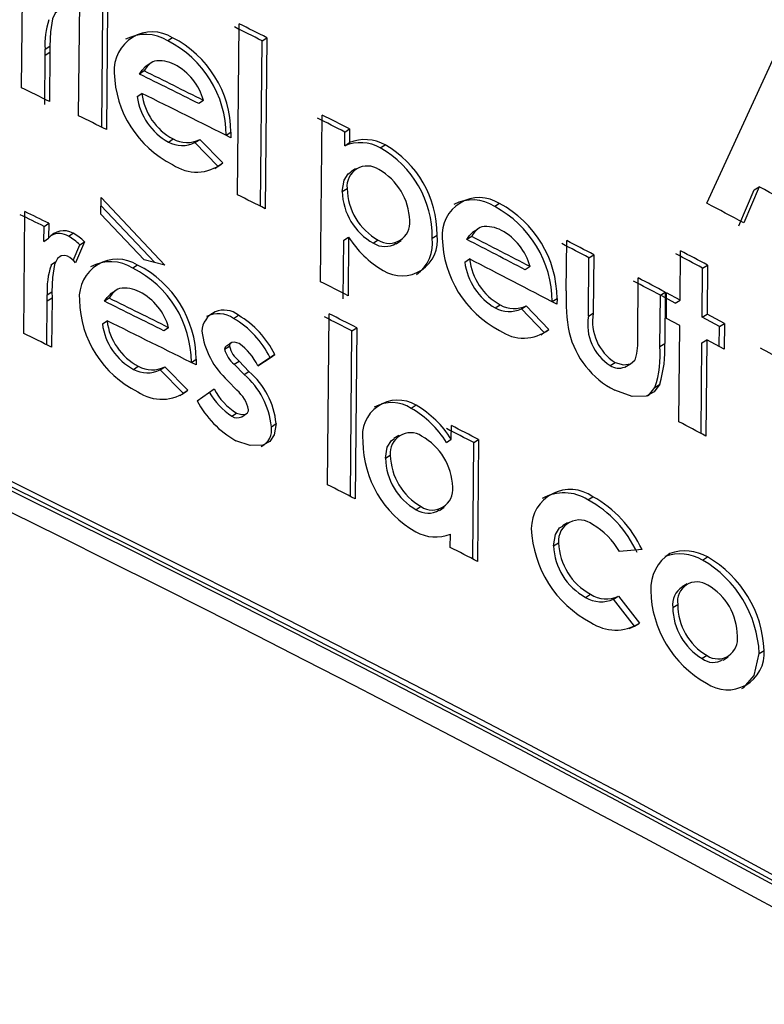
# Model space of a CAD drawing. Units: inches. Extents: x 0.4 to 10.9, y 0 to 8.4.
# Drawn here: x 8.5 to 8.5, y 6.3 to 6.3 of the extents above; entities that cross this region are included whole.
import ezdxf

# ---------------------------------------------------------------- set-up
doc = ezdxf.new("R2010")
doc.units = ezdxf.units.IN
doc.header["$MEASUREMENT"] = 0

msp = doc.modelspace()

# ---------------------------------------------------------------- linework, layer by layer
at = {"color": 7, "linetype": 'Continuous', "lineweight": 25}
for p, q in [((8.490215413805547, 6.258215814100225), (8.490222000929363, 6.258915728592276)), ((8.490543184243126, 6.258054874778488), (8.490549314251686, 6.258706218513105)), ((8.490675974798886, 6.257989376429811), (8.490682268838166, 6.258658149239973)), ((8.490709333110887, 6.258676065354945), (8.49070274598707, 6.257976150863037)), ((8.491456596821427, 6.257600844237479), (8.491465841907484, 6.258583180366664)), ((8.494151361069285, 6.257552317606978), (8.494609672366524, 6.258546262460233)), ((8.491082367489316, 6.258503385333308), (8.491055186570108, 6.25848552707219)), ((8.491587867197815, 6.25753491637634), (8.491596816931686, 6.258485869874829)), ((8.491596816931686, 6.258485869874829), (8.491624166526728, 6.258503643718041)), ((8.491624166526728, 6.258503643718041), (8.49161492144067, 6.257521307588847)), ((8.490350905330825, 6.258437210559971), (8.490377867132661, 6.258455177150491)), ((8.49035111911091, 6.258402796267135), (8.490350905330825, 6.258437210559971)), ((8.49035111911091, 6.258402796267135), (8.490378080996399, 6.258420762814216)), ((8.490378080996399, 6.258420762814216), (8.490375414005753, 6.25813738186444)), ((8.490377867132661, 6.258455177150491), (8.490378080996399, 6.258420762814216)), ((8.490348452120264, 6.258119415317355), (8.49035111911091, 6.258402796267135)), ((8.49095280151145, 6.258353655314735), (8.490925505101613, 6.258335676448619)), ((8.490919700528144, 6.258312828010488), (8.490892569694816, 6.258294944855685)), ((8.490879932380153, 6.258165513255956), (8.490907059657122, 6.258183398175347)), ((8.491260279927644, 6.258143250620031), (8.491233042563383, 6.25812542050789)), ((8.49193300118425, 6.257101666097698), (8.491942015143156, 6.258059443823666)), ((8.491390625001612, 6.257943440597682), (8.491417911891396, 6.257961245931676)), ((8.491417911891396, 6.257961245931676), (8.491417076154509, 6.257929087064454)), ((8.49207144082966, 6.257882927457903), (8.492072182964499, 6.257961782955774)), ((8.492072182964499, 6.257961782955774), (8.492099682129, 6.257979481184067)), ((8.492099682129, 6.257979481184067), (8.492098939994163, 6.257900625686194)), ((8.49105879934154, 6.257903901895753), (8.491085983090617, 6.257921758748015)), ((8.491211358290125, 6.25790088623173), (8.491238589559412, 6.257918719388261)), ((8.491343464153715, 6.257766009089315), (8.491211358290125, 6.25790088623173)), ((8.491238589559412, 6.257918719388261), (8.49137073695945, 6.257783821475438)), ((8.491390596762429, 6.257942353857), (8.491390625001612, 6.257943440597682)), ((8.49207144082966, 6.257882927457903), (8.492098939994163, 6.257900625686194)), ((8.49227585797661, 6.257870452733204), (8.492303420833053, 6.257888118543028)), ((8.491326375852196, 6.257751477909999), (8.491343464153715, 6.257766009089315)), ((8.491343464153715, 6.257766009089315), (8.49137073695945, 6.257783821475438)), ((8.492133664577935, 6.257750304044101), (8.492105829243506, 6.257732408760338)), ((8.492057656274916, 6.257619458817888), (8.49208515191902, 6.257637158834189)), ((8.494335122506747, 6.257422569315948), (8.494423381354743, 6.257629485249492)), ((8.494451613578956, 6.25764680224615), (8.49436332785939, 6.257439900606968)), ((8.494423381354743, 6.257629485249492), (8.494451613578956, 6.25764680224615)), ((8.490670945624414, 6.257489710423186), (8.490671843813928, 6.257585147502299)), ((8.490671843813928, 6.257585147502299), (8.491037961839837, 6.257196712103923)), ((8.4902278120142, 6.256804819129195), (8.490234399138016, 6.257504733621242)), ((8.490671409301662, 6.257538978424338), (8.490980205687011, 6.257211303788304)), ((8.492960756697109, 6.257550654437512), (8.492932988230448, 6.257533094184182)), ((8.490918980899654, 6.257226771798718), (8.490670945624414, 6.257489710423186)), ((8.490343752548426, 6.257333382805681), (8.49034456329914, 6.25741952907951)), ((8.49034456329914, 6.25741952907951), (8.490371526024937, 6.257437495214012)), ((8.490371526024937, 6.257437495214012), (8.490370715274226, 6.257351348940181)), ((8.492833854208929, 6.25740275083302), (8.492805965663154, 6.257385071170998)), ((8.490343752548426, 6.257333382805681), (8.490370715274226, 6.257351348940181)), ((8.490484991443907, 6.257362819489819), (8.490511998072266, 6.257380764038339)), ((8.492063169005593, 6.257004005229811), (8.492066339781202, 6.25734091582412)), ((8.492066339781202, 6.25734091582412), (8.492093838945703, 6.257358614052411)), ((8.492093838945703, 6.257358614052411), (8.492090668170095, 6.257021703458101)), ((8.49226404675711, 6.257340639764051), (8.492236494553827, 6.25732296852273)), ((8.492367433110632, 6.257320250237249), (8.492395371787586, 6.257338128409573)), ((8.492574027457119, 6.257352591621146), (8.492601684678784, 6.257370209157618)), ((8.492800699007034, 6.257361781680079), (8.492772979810091, 6.257344196006143)), ((8.493343741178878, 6.257049088320557), (8.493346462339948, 6.257338225146087)), ((8.490512173067906, 6.257223771860347), (8.490549848002534, 6.257313518552097)), ((8.490576874974781, 6.25733145307768), (8.490525970819364, 6.257210237170034)), ((8.490549848002534, 6.257313518552097), (8.490576874974781, 6.25733145307768)), ((8.493997810834006, 6.256996789596563), (8.494000468796248, 6.257279211233701)), ((8.491037961839837, 6.257196712103923), (8.490918980899654, 6.257226771798718)), ((8.492760527394866, 6.257214883985527), (8.492788243093303, 6.257232471461466)), ((8.493471063823339, 6.256903589768122), (8.493474225570544, 6.257239541049803)), ((8.493474225570544, 6.257239541049803), (8.493502163421718, 6.25725701329502)), ((8.493502163421718, 6.25725701329502), (8.493499001674515, 6.256921062013337)), ((8.490410120188951, 6.257214882210429), (8.490382821578493, 6.257196706945653)), ((8.490882121798604, 6.257197863005748), (8.490854999398044, 6.257179975667434)), ((8.49313571863611, 6.257188621393685), (8.493107894647293, 6.257171089883117)), ((8.49412443971041, 6.256897633256474), (8.494127097672651, 6.257180054893618)), ((8.494127097672651, 6.257180054893618), (8.49415523897005, 6.257197420158925)), ((8.49415523897005, 6.257197420158925), (8.494152581007809, 6.256914998521783)), ((8.493754261301076, 6.256781586159737), (8.493757477218708, 6.257123293317171)), ((8.490363261581178, 6.257026196839976), (8.490390231367298, 6.257044159509459)), ((8.49036347524706, 6.256991782471058), (8.490363261581178, 6.257026196839976)), ((8.49036347524706, 6.256991782471058), (8.490390445116816, 6.257009745097089)), ((8.490390445116816, 6.257009745097089), (8.49038777812617, 6.256726364147323)), ((8.490390231367298, 6.257044159509459), (8.490390445116816, 6.257009745097089)), ((8.490719200317603, 6.257007137871684), (8.490692128082538, 6.256989225692176)), ((8.490752292743478, 6.25704794910964), (8.49072505530897, 6.257029941051703)), ((8.493262876030403, 6.256987442192814), (8.493290748732262, 6.257004948404274)), ((8.493290748732262, 6.257004948404274), (8.493289921713377, 6.25697279511806)), ((8.493881757975783, 6.256730185800906), (8.493884526084559, 6.257024311052088)), ((8.493884526084559, 6.257024311052088), (8.493912592315118, 6.257041715953753)), ((8.49396971794767, 6.256979398747561), (8.493892273579792, 6.257020229838444)), ((8.493912592315118, 6.257041715953753), (8.493909824206343, 6.256747590702569)), ((8.493918955471564, 6.256890283043753), (8.493920342234473, 6.257037633463133)), ((8.493997810834006, 6.256996789596563), (8.493920342234473, 6.257037633463133)), ((8.49396971794767, 6.256979398747561), (8.493997810834006, 6.256996789596563)), ((8.490361100607323, 6.256739465251568), (8.49036347524706, 6.256991782471058)), ((8.492936453376213, 6.256951373861921), (8.49296422462655, 6.256968932676625)), ((8.493086529379818, 6.256946760519867), (8.493114347373476, 6.25696429513894)), ((8.493216458814974, 6.256810486951405), (8.493086529379818, 6.256946760519867)), ((8.493114347373476, 6.25696429513894), (8.493244317664097, 6.256828000363144)), ((8.493262861281211, 6.256986868711264), (8.493262876030403, 6.256987442192814)), ((8.491433311621362, 6.256891503153753), (8.491460614970677, 6.256909300231579)), ((8.49197336566516, 6.255935159109571), (8.491982610751217, 6.256917495238759)), ((8.493471063823339, 6.256903589768122), (8.493499001674515, 6.256921062013337)), ((8.493996424071097, 6.256849439177188), (8.493918955471564, 6.256890283043753)), ((8.49412443971041, 6.256897633256474), (8.494152581007809, 6.256914998521783)), ((8.494223785993448, 6.256844997064751), (8.49412443971041, 6.256897633256474)), ((8.494251958375417, 6.256862345860663), (8.494152581007809, 6.256914998521783)), ((8.490679472732335, 6.256859782180588), (8.4907065414054, 6.256877696120955)), ((8.491060322053308, 6.256837917404176), (8.491033143117669, 6.256820058155685)), ((8.492112692056295, 6.256819797024966), (8.492140207182217, 6.256837487141413)), ((8.492140207182217, 6.256837487141413), (8.49213096209616, 6.255855151012224)), ((8.493216458814974, 6.256810486951405), (8.493244317664097, 6.256828000363144)), ((8.49399122371019, 6.256296875104515), (8.493996424071097, 6.256849439177188)), ((8.494222701576168, 6.256729772364238), (8.494223785993448, 6.256844997064751)), ((8.494223785993448, 6.256844997064751), (8.494251958375417, 6.256862345860663)), ((8.494251958375417, 6.256862345860663), (8.49425057161251, 6.256714995441283)), ((8.492103743673772, 6.255868987114015), (8.492112692056295, 6.256819797024966)), ((8.493199234291678, 6.256795780505441), (8.493216458814974, 6.256810486951405)), ((8.494123052947499, 6.256750282837097), (8.494151194244902, 6.256767648102403)), ((8.494151194244902, 6.256767648102403), (8.494145993883993, 6.256215084029732)), ((8.49425057161251, 6.256714995441283), (8.494151194244902, 6.256767648102403)), ((8.491381728928676, 6.256713998246764), (8.49140901673428, 6.256731803118726)), ((8.49142319837083, 6.256752360803508), (8.491395743677986, 6.256734450049771)), ((8.493881757975783, 6.256730185800906), (8.493909824206343, 6.256747590702569)), ((8.494118154654958, 6.256229815022508), (8.494123052947499, 6.256750282837097)), ((8.491190979294755, 6.256638244394886), (8.491218207835175, 6.256656078917129)), ((8.491218207835175, 6.256656078917129), (8.491217371247812, 6.256623919493904)), ((8.491571957040913, 6.256619068344463), (8.491642498786984, 6.256665471833807)), ((8.491669867943347, 6.256683235828556), (8.491572050049292, 6.256618924792598)), ((8.491642498786984, 6.256665471833807), (8.491669867943347, 6.256683235828556)), ((8.490858626569826, 6.256598359969276), (8.49088575180476, 6.256616245901701)), ((8.491011427725324, 6.25659550346579), (8.491038600556253, 6.256613365752282)), ((8.491038600556253, 6.256613365752282), (8.49117096033665, 6.256478606998447)), ((8.491190949748015, 6.256637108471081), (8.491190979294755, 6.256638244394886)), ((8.491437406336335, 6.256628440289294), (8.491464711731833, 6.256646236340524)), ((8.491494360189636, 6.256568233600869), (8.491437406336335, 6.256628440289294)), ((8.491464711731833, 6.256646236340524), (8.491521683498148, 6.256586020659222)), ((8.493596716958203, 6.256620184546278), (8.493624694762989, 6.256637635892736)), ((8.493679828963746, 6.256610221179544), (8.49370800748396, 6.256627765375876)), ((8.49114374590284, 6.256460765438835), (8.491011427725324, 6.25659550346579)), ((8.491494360189636, 6.256568233600869), (8.491521683498148, 6.256586020659222)), ((8.491223941921682, 6.256418043276104), (8.49132118772651, 6.256485670781488)), ((8.491451937073883, 6.256477997073349), (8.491399682453698, 6.256533111338912)), ((8.493852777947708, 6.256495174785686), (8.49388083584402, 6.256512584076129)), ((8.491126672348477, 6.256446252077913), (8.49114374590284, 6.256460765438835)), ((8.49114374590284, 6.256460765438835), (8.49117096033665, 6.256478606998447)), ((8.49248161117093, 6.25639185644671), (8.492453988460902, 6.256374221221803)), ((8.491422869801205, 6.256329231310134), (8.491450171546672, 6.256347029192538)), ((8.49148018661442, 6.25632627689042), (8.491507678369532, 6.256344176525999)), ((8.491650113376377, 6.256269150954249), (8.49167748606558, 6.25628691316903)), ((8.492683316454901, 6.256196805358607), (8.492684058589738, 6.256275660856481)), ((8.492381958695754, 6.256218890725996), (8.49235404097106, 6.256201038051691)), ((8.49265563038454, 6.256179202638044), (8.492683316454901, 6.256196805358607)), ((8.492806651757219, 6.255509255930507), (8.492812940339805, 6.256177448940059)), ((8.492812940339805, 6.256177448940059), (8.492840675398845, 6.256195026438724)), ((8.492840675398845, 6.256195026438724), (8.49283408827503, 6.255495111946674)), ((8.492305625696416, 6.256087439145364), (8.492333203047783, 6.256105097559048)), ((8.493468306200652, 6.255849614875119), (8.493496246281689, 6.255867085955362)), ((8.492509935130226, 6.255809784736283), (8.492482301897871, 6.255792154900313)), ((8.492615094837008, 6.255788386863451), (8.492643116569546, 6.255806222911965)), ((8.493350232477011, 6.25571700539705), (8.493322006728098, 6.255699309382401)), ((8.492677471465923, 6.255575746364434), (8.49267819012691, 6.25565210764947)), ((8.493271320575712, 6.255584851236574), (8.49329920009855, 6.255602353895771)), ((8.493778837123084, 6.255563226230398), (8.493649520093761, 6.25555242446622)), ((8.494126759491502, 6.255503296054401), (8.494154905596721, 6.255520658774562)), ((8.494037359331402, 6.255367156721195), (8.494008924064161, 6.255349567630069)), ((8.493455178698499, 6.255288852666942), (8.49348311633536, 6.255306325024113)), ((8.493643972169027, 6.25529619699098), (8.493763725969556, 6.255141196750072)), ((8.49361346013676, 6.255277118537211), (8.493641636302682, 6.255294683031168)), ((8.493735700506805, 6.255123770402658), (8.493615984434431, 6.255278750846895)), ((8.493955873285799, 6.25523054602125), (8.493983966986104, 6.255247936440755)), ((8.493735700506805, 6.255123770402658), (8.493763725969556, 6.255141196750072)), ((8.493704313931628, 6.25510975858156), (8.493735700506805, 6.255123770402658)), ((8.494452383614021, 6.254966847924581), (8.494480632669127, 6.254984155955359)), ((8.494152523584672, 6.254954262070233), (8.494124376561745, 6.254936899835974)), ((8.494244447849946, 6.254928626273584), (8.494272988860246, 6.254946181965789))]:
    msp.add_line(p, q, dxfattribs=at)
at = {"color": 7, "linetype": 'Continuous', "lineweight": 25, "flags": 128}
for points in [[(8.490467783042384, 6.258659447676575), (8.490451686862496, 6.258663778818431), (8.49043109514659, 6.258661128808836), (8.490409130261243, 6.258645448650626), (8.490392563134526, 6.258611015963307), (8.490380870076727, 6.258536440924062), (8.490377867132661, 6.258455177150491)], [(8.490892569694816, 6.258294944855685), (8.490908181365542, 6.258317682480119), (8.490925802096019, 6.258335612925467)], [(8.492057656274916, 6.257619458817888), (8.492067609811548, 6.257684258089651), (8.492091966625326, 6.257722066347323), (8.49210724172311, 6.257730463182839)], [(8.492772979810091, 6.257344196006143), (8.492788342096135, 6.257366772390629), (8.492806215312111, 6.257385067970777)], [(8.490480128570262, 6.257248417584015), (8.490464035823408, 6.257252751009314), (8.49044344848138, 6.257250103910012), (8.490421488233899, 6.257234426839071), (8.490404924558785, 6.257199996450251), (8.490393233835956, 6.257125422966328), (8.490390231367298, 6.257044159509459)], [(8.490692128082538, 6.256989225692176), (8.49070776407894, 6.257011979378671), (8.490725357003965, 6.257029871700407)], [(8.491465654297247, 6.256746388578696), (8.491438478359198, 6.256753997776288), (8.491423345919276, 6.256752365485002), (8.491414501347673, 6.256746621038848), (8.491410024165448, 6.256738180972797), (8.49140901673428, 6.256731803118726)], [(8.493624694762989, 6.256637635892736), (8.493671895983999, 6.256623664426932), (8.49371324511038, 6.256629902550746), (8.49373771666645, 6.256650741267287), (8.493742308060318, 6.256658486159852)], [(8.49388083584402, 6.256512584076129), (8.493848215900883, 6.256469063506019), (8.493802081142807, 6.256443929126309), (8.493721935144663, 6.256443253560761), (8.493622672094498, 6.256478278798172)], [(8.493810099381076, 6.256446027478027), (8.49381786599645, 6.25644956907742), (8.493852777947708, 6.256495174785686)], [(8.491450171546672, 6.256347029192538), (8.491480434008087, 6.256338444910305), (8.491500968632364, 6.256340692568394), (8.491512352695672, 6.256348406011989), (8.491518129462856, 6.256359693169719), (8.49151926257484, 6.256366515594896)], [(8.49167748606558, 6.25628691316903), (8.491666263250787, 6.256222792079075), (8.491640707996854, 6.256184155164276), (8.491601764602692, 6.256163699917219), (8.491527628918714, 6.256161965094886), (8.49144584015791, 6.256188818672569)], [(8.492305625696416, 6.256087439145364), (8.492315627365926, 6.256152174815996), (8.492340370889627, 6.256190731367063), (8.492355476400464, 6.256199049275908)], [(8.493271320575712, 6.255584851236574), (8.493281390791038, 6.255649484849862), (8.493305658195968, 6.255687523186063), (8.493323444551814, 6.255697295497852)], [(8.494351334173116, 6.254765337346802), (8.494363626936767, 6.25477012377309), (8.494422531849683, 6.254840617034306), (8.494452383614021, 6.254966847924581)]]:
    msp.add_lwpolyline(points, dxfattribs=at)
at = {"color": 7, "linetype": 'Continuous', "lineweight": 25}
for centre, radius, start, end in [((8.436540475495564, 6.158688593007764), 0.1224145672080851, 50.4299812354723, 69.57539968105644), ((8.436295130538115, 6.158485974272826), 0.1224594687421216, 50.44640072114575, 69.46187217723573), ((8.434425176005462, 6.154845713427124), 0.1263785820408092, 50.8435920113913, 69.16178452130052), ((8.434439964004588, 6.154795287829804), 0.1264240274173027, 50.89180395446738, 69.11357257822982), ((8.434309282248014, 6.142531428378867), 0.1263785820409942, 50.84359201141072, 69.16178452129284), ((8.434315063895092, 6.142544164043307), 0.1263844828345872, 50.89180395442278, 69.11357257833926), ((8.434324500319084, 6.142526700090251), 0.1264240274182941, 50.89180395457637, 69.1135725781893), ((8.434271543514809, 6.142601271526718), 0.1262204110997233, 50.84359201140627, 69.16178452129454), ((8.490783774661327, 6.258467892050589), 0.0004339553100912644, 161.4011992267631, 184.0543064159476), ((8.428397743378952, 6.132843295157483), 0.1406701950820523, 63.29059309214175, 63.3627595427486), ((8.490966210046567, 6.258318075412141), 0.0002187060090362433, 57.9193633967885, 184.3618959098756), ((8.490926612521683, 6.258282710504562), 0.000240137140053038, 57.62765133477924, 118.2642814248394), ((8.428390192110932, 6.132864869879724), 0.1406261464344443, 63.29059307946992, 63.36275955468884), ((8.490778097520314, 6.257939240319498), 0.0006125418823902179, 0.3928875814782973, 63.10484133240563), ((8.490805965406336, 6.257957404430496), 0.0006119585424766055, 0.3596701979987357, 63.14924927765669), ((8.491025511237734, 6.258260374514006), 0.0001180985840605051, 113.6084049195007, 153.6310255545153), ((8.491005973692776, 6.25817578743833), 0.0001947893595440001, 63.1570112758759, 98.19298217272873), ((8.491351518245565, 6.258315731229968), 0.0006035499236439675, 181.3566672092371, 243.5643548139759), ((8.427991608313482, 6.131537926316064), 0.1415057337769398, 63.45389414286836, 63.60789508374548), ((8.427999051777936, 6.131516135839731), 0.1415500236121232, 63.45389415048916, 63.60789507618996), ((8.490940213988791, 6.258055436756089), 0.0003318937780590793, 15.3422499050455, 62.40950466374836), ((8.427313043616001, 6.129693815936558), 0.1430895250793866, 63.85019112646108, 63.921541815342), ((8.491247744535817, 6.258224378679895), 0.0003431407704205478, 186.8590732627368, 241.8738629220247), ((8.42806176898417, 6.131509693681775), 0.1414063576006845, 63.38217830190029, 63.6130953318259), ((8.491228353385656, 6.258211780588144), 0.0003514795344032384, 187.564136162115, 241.1576735956021), ((8.427594081104957, 6.130265278424687), 0.1424526957349958, 63.70359841496672, 63.7751615972531), ((8.428810524350785, 6.133420453154883), 0.1396874378000127, 63.0713821312272, 63.14387155048645), ((8.428818225207047, 6.133399175035734), 0.1397311542576579, 63.07138213342878, 63.14387154776046), ((8.491138009539076, 6.258050655956763), 0.0001667663329831093, 241.6421377298731, 296.0930023841835), ((8.491165110051895, 6.258062018595105), 0.0001610400593236304, 240.5706775210765, 297.1473816406734), ((8.492160891103246, 6.25766762614213), 0.0002331437496874049, 60.45441747625489, 112.5611999910545), ((8.492188213076274, 6.25768236750403), 0.0002358099176691768, 60.75389253302615, 112.2457952084203), ((8.491985065190164, 6.257358253394155), 0.0005889894800173596, 359.4492249774904, 60.41496567620269), ((8.492011234740689, 6.257375008949638), 0.000590469446627231, 359.5342504924665, 60.34100164507869), ((8.49122106124117, 6.25797257373517), 0.0002408946578832582, 234.9804572411106, 308.4135177231361), ((8.492201347659773, 6.257649749162058), 0.0001168758594608841, 55.31331876175354, 186.1841271393055), ((8.492097240879593, 6.257442941771735), 0.0003476585544321029, 1.708656307140116, 60.60896872793892), ((8.492403754067853, 6.257626038193646), 0.0003461603247935014, 181.089070978326, 241.1063660755055), ((8.492436518133138, 6.257646919221465), 0.0003515017518913559, 181.5911752480426, 240.6153696153594), ((8.431266433625268, 6.138969258932227), 0.1344497164474807, 61.73656327571311, 61.96869039170327), ((8.428388504371632, 6.131860971144), 0.140670181526932, 63.29059308583955, 63.36275954340137), ((8.49284490068795, 6.257370946065163), 0.0002138170104328674, 57.19056989864652, 185.0322747040679), ((8.492804755220089, 6.257339856788143), 0.0002319146312203819, 56.43160923702627, 117.6183046865819), ((8.427318548164914, 6.129019876065108), 0.143062094647358, 63.84898799641612, 63.91015355023212), ((8.492642123704849, 6.256984697603045), 0.0006207583929797922, 0.2533254876127021, 62.05893031084369), ((8.492670255182453, 6.257002359060881), 0.0006204989524997946, 0.239096098666735, 62.08416395574326), ((8.430858477319536, 6.137954986645911), 0.1353126406008335, 62.00987206270224, 62.11146722123681), ((8.427311310193465, 6.129042082598808), 0.1430173407737315, 63.84898799538863, 63.9101535513504), ((8.492327361423975, 6.25744033180943), 0.0001180984798890365, 237.5802677940561, 6.308166905709565), ((8.490458047280374, 6.257285890322092), 0.0001091407805556931, 60.37488563339451, 143.147063767033), ((8.492904239352125, 6.2573113238667), 0.0001151807014759288, 113.5203807760127, 154.0188618082608), ((8.492883547496634, 6.257228634271417), 0.0001899894465641572, 62.21634268810398, 97.644602873626), ((8.492811679817182, 6.257102223537655), 0.0003353591294398459, 14.92935438699117, 61.42050921024327), ((8.490432352179354, 6.257281662393105), 9.673348189690077e-05, 57.03217459693718, 118.1539020169949), ((8.490339374633887, 6.257103946462355), 0.0002970176757507115, 44.87706235805459, 60.6421233739527), ((8.490358007026913, 6.257110829047815), 0.0003107702385331809, 45.2289360363764, 60.2963414271177), ((8.492591581734846, 6.257672402231377), 0.0005883968944537763, 212.2282477030469, 239.3773482802029), ((8.492399660760084, 6.257339636935829), 0.0002043240672863533, 238.1578021059353, 8.605261536151783), ((8.492354217420642, 6.257323710540458), 0.000221699275951713, 305.6661126138167, 7.485277227706059), ((8.493243646253157, 6.257365215299856), 0.000611877044688341, 181.2197071340377, 242.497894936984), ((8.429661509267317, 6.134829553827842), 0.1378147135183629, 62.58872145772221, 62.74545995490458), ((8.429669473929925, 6.13480879121894), 0.137857850885268, 62.58872146673438, 62.74545994530619), ((8.430086088118927, 6.135864232550663), 0.1369591392483793, 62.41725288902833, 62.49071714686949), ((8.492301736047791, 6.25742587020387), 0.0001218409147873743, 237.6245765965212, 301.9891883010709), ((8.430077975707727, 6.135884710672183), 0.1369163224478724, 62.41725289505728, 62.49071714050803), ((8.43069042159331, 6.137292662222127), 0.1356647854844619, 62.10801875814477, 62.18194954484825), ((8.490363355689855, 6.257061600348797), 0.0002203102017002383, 42.42857748263551, 57.9919464331925), ((8.490765940500841, 6.257011997237778), 0.0002191898210540695, 57.99124908318946, 184.2974146192913), ((8.493133254521334, 6.257272331038567), 0.0003473063076869219, 186.5902316701652, 240.8768595320497), ((8.429733890408594, 6.134800921293688), 0.1377146900986702, 62.51572866985877, 62.75075422124876), ((8.430682144460993, 6.137312826572521), 0.1356223230644988, 62.1080187509798, 62.18194955261541), ((8.490796194041454, 6.257056878211861), 0.0004340182735109765, 161.4036101714996, 184.0537015570653), ((8.490726399009917, 6.256976200308653), 0.000240961525295196, 57.74442722900262, 118.3276611334864), ((8.490579245226561, 6.256633901434009), 0.0006117494842666708, 0.4067603250516789, 63.20733766439008), ((8.490607085688211, 6.256652114775417), 0.0006111350038497095, 0.371653040434742, 63.25365378310683), ((8.493114126943345, 6.257260474565985), 0.0003565264951038318, 187.3467741794006, 240.1093648909756), ((8.430456530320939, 6.136607490867055), 0.1361004086329811, 62.22256371721404, 62.2963212841243), ((8.4304647331802, 6.136587185489513), 0.1361430304428579, 62.22256372778909, 62.29632127454463), ((8.490825237093691, 6.25695448675113), 0.0001183889284481643, 113.6179843503738, 153.593927756541), ((8.490805813624455, 6.256869714246463), 0.0001952638740145179, 63.24881539058875, 98.24660477126896), ((8.428809218412596, 6.132441411433571), 0.1397311384206404, 63.07138212983411, 63.14387155238141), ((8.494321205329832, 6.25699725649166), 0.0009788374251572705, 176.9646291004329, 191.0553890605378), ((8.49114994146236, 6.257009986153311), 0.0006027468966986946, 181.3702578944596, 243.6688914838767), ((8.42782338917717, 6.129790682413871), 0.1419151492909153, 63.53847340761774, 63.69221005790649), ((8.490740640513996, 6.256749964768058), 0.000331559878116507, 15.38295155445989, 62.50635737319629), ((8.42781603249292, 6.12981264768285), 0.1418706643064623, 63.53847335608683, 63.69221010919676), ((8.491378820391006, 6.256810117255089), 0.0001285597763257118, 50.48815518448478, 176.6243631301643), ((8.493015897957847, 6.257092417040726), 0.0001618784106627418, 240.6089934020596, 295.8695666345993), ((8.493043513124828, 6.257103451089911), 0.0001561469483281753, 239.4838449762413, 296.9773593610843), ((8.491346113056224, 6.256764501669363), 0.0001540550771625759, 55.52670803509103, 116.3289424134642), ((8.491157841871518, 6.256426746985721), 0.0005402609358480697, 26.22322574097, 59.34397766655974), ((8.491191425205983, 6.256450250874273), 0.0005321554677521426, 25.96446958641411, 59.61234110697725), ((8.42884543504674, 6.132393893218389), 0.1395870744288185, 63.04787657536503, 63.12040073735682), ((8.428853155385072, 6.132372653495854), 0.139630747830094, 63.04787657475263, 63.12040073786352), ((8.49374321521818, 6.256854695329885), 0.0002765086758208372, 169.8149539814056, 238.0070890042194), ((8.493775359761, 6.256874036503757), 0.0002803305022960122, 170.3429609499136, 237.4894506315167), ((8.436623634543265, 6.142950021670527), 0.121464886930031, 50.35442177066173, 69.65095476182287), ((8.491027393848091, 6.25690611553514), 0.0003509927100856716, 187.5855615226589, 241.2604770873445), ((8.491046808354438, 6.256918786480958), 0.0003427389885804332, 186.8856502615471, 241.9715318490998), ((8.427885951658565, 6.129784404718874), 0.1417714047879695, 63.46688078290609, 63.69740124994508), ((8.493099082196549, 6.257011265813488), 0.0002338366231444675, 233.8352064643896, 308.3963633428131), ((8.427321731648794, 6.128339895355505), 0.1430398950891643, 63.83878978155271, 63.91015697800349), ((8.49172023194868, 6.256882569824545), 0.0004742079838148864, 187.8640687050959, 227.4706219538058), ((8.493857555721886, 6.256933495400607), 0.0005122425924775228, 194.0018428171754, 242.7070750192419), ((8.49332875436041, 6.256760773340366), 0.0004260156452579554, 346.1074433103784, 2.800276465553028), ((8.491400535269136, 6.256715428023376), 1.886061246773773e-05, 103.5435225313416, 184.3476229708307), ((8.491531401942419, 6.256750503752378), 0.0001540605821850295, 193.7069221651295, 232.4017429172372), ((8.491561701232067, 6.25677027552189), 0.0001574569200435455, 194.1426002315929, 231.9772123194639), ((8.491285825328667, 6.256488146016089), 0.0003146866363263972, 24.55610822333026, 55.14831305500299), ((8.49329528837132, 6.256683213091826), 0.0005883477138210717, 341.3610194134507, 4.579273994478459), ((8.493214379498099, 6.256714083491508), 0.0006962514455407454, 343.1775965660944, 2.758433930566929), ((8.43112744976879, 6.137873965749201), 0.1346671963453585, 61.88342414961372, 61.94709267862356), ((8.490937807864018, 6.256745678844117), 0.0001672498975620029, 241.7427552456716, 296.1152906351502), ((8.490964856954303, 6.2567570737681), 0.0001615243407019173, 240.6764169655268, 297.1645745022932), ((8.493645774089527, 6.256693322631348), 8.806691558969023e-05, 236.1483960810559, 292.1500991481125), ((8.491198415439356, 6.25622401744034), 0.0004539471999990629, 5.706036742027724, 49.31223445670149), ((8.491225839642494, 6.256241786225115), 0.0004538952880933264, 5.705858037930507, 49.32339569211972), ((8.491646331832506, 6.256658845159043), 0.0003683857417245962, 208.0401254351906, 237.8264152039173), ((8.49102084282873, 6.256667900333678), 0.0002415931144438131, 235.0919053070502, 308.4158833804938), ((8.491643419205804, 6.256663663892764), 0.0004006085273604461, 209.2607340113216, 236.5962094087516), ((8.491328210078201, 6.256327206074179), 0.0001950545946423155, 11.62649400122133, 50.63044485388001), ((8.49172739298881, 6.256683387963504), 0.0005690964594200907, 207.7915440703933, 240.3476189675468), ((8.492375959018753, 6.256218225251789), 0.0002032490322466501, 58.68007248316581, 190.0958025864331), ((8.492341787064362, 6.256202699859202), 0.0002049603161940558, 56.80913154517913, 119.4586539250244), ((8.49216735478851, 6.255876098325523), 0.0005747045170759852, 31.83055537983882, 60.08268857087482), ((8.492191735114545, 6.255890272438659), 0.0005793225743897858, 31.94622110007263, 59.97547001855359), ((8.491453672593922, 6.256373477644553), 5.39124303729142e-05, 235.1556772041669, 299.2888940945531), ((8.49154795168883, 6.256249966755448), 0.0001039473130303018, 295.3800075935109, 10.63530257886145), ((8.429473916136702, 6.133345963032071), 0.1382006002786006, 62.72174820733257, 62.79475661770356), ((8.42948183704794, 6.133325115552694), 0.1382438331294285, 62.72174820552578, 62.79475662059075), ((8.430681178920475, 6.136310330668432), 0.1356647803115744, 62.10801875494951, 62.18194954447401), ((8.492449295819517, 6.256117541063372), 0.000116757751129079, 56.90553931061085, 186.1179398379434), ((8.492343491231738, 6.255910697245835), 0.0003486650189460961, 1.835871304102064, 60.90213765847216), ((8.492775315441373, 6.256186374742316), 0.0005994702565336312, 180.3610887297086, 240.434306823652), ((8.492685169543593, 6.256115194735323), 0.0003521112993669305, 181.6432443510892, 240.1541854751937), ((8.492653323951153, 6.256094978911435), 0.0003477799942783003, 181.242252657081, 240.5440961463938), ((8.428843905391993, 6.131390307702412), 0.1396307586687573, 63.04787657731043, 63.12040073479189), ((8.49257460822112, 6.255908619856979), 0.0001181143080614938, 236.8011364535337, 6.439698992063891), ((8.49336678572589, 6.255684846102707), 0.0002235428357250569, 54.61056449924035, 180.1248530043431), ((8.49333101009676, 6.255631284675093), 0.0002579114118988515, 57.83642399804719, 118.9651941530657), ((8.493173008866135, 6.255283138572072), 0.0006674406140368747, 24.81213355849211, 61.03377922622634), ((8.493155541691651, 6.255275540005722), 0.0006537458173970237, 24.41890309849663, 61.41779590786331), ((8.492549310176695, 6.255894975137897), 0.0001227277910173172, 236.9075835696486, 301.7803016957065), ((8.493419937783395, 6.255612346031394), 0.00012115044909912, 51.44994848487331, 184.7309628306736), ((8.493280518077126, 6.2553389065195), 0.0004263242918863985, 30.05523059848083, 59.726762007568), ((8.492592411250357, 6.255868028634774), 0.0002323357216570334, 240.9299031754599, 291.6664278141354), ((8.493781728654213, 6.255710893791157), 0.0006390363755362399, 182.3797859877621, 242.30627892814), ((8.493621057425093, 6.255596988049707), 0.0003499473761129708, 181.9875206893983, 241.7050574507791), ((8.493655209267713, 6.2556183885789), 0.0003563700879586116, 182.5788638682047, 241.1246889115247), ((8.429475239311794, 6.132625180452298), 0.1382438563097065, 62.72174821087632, 62.79475661369997), ((8.494071795666574, 6.255337398658508), 0.0002430118128414051, 123.2390675861867, 182.2030336687757), ((8.493997059749804, 6.255279476952184), 0.0002586832300594541, 59.90836505387109, 109.5459471360497), ((8.494024923411157, 6.255294509674076), 0.0002608424509450397, 60.11129471515383, 109.327584459275), ((8.493793984594609, 6.254934250606378), 0.0006592054716989873, 2.834398126936678, 59.68112022373526), ((8.493828833031188, 6.254955559483995), 0.0006524266443000674, 2.51213252420971, 60.01427242951459), ((8.494094929828702, 6.255265470669649), 0.0001123396707326047, 56.54850288661648, 188.9795687556083), ((8.493986318455057, 6.255065005916777), 0.0003400496691916789, 0.2749134700211044, 59.9004073748531), ((8.493572421388514, 6.255442249800191), 0.0001626374411701952, 236.6943572649888, 296.1000783244914), ((8.49445576983482, 6.255342492504908), 0.000626972568842133, 181.3192926335661, 240.6829410877889), ((8.494070691860168, 6.255248219725233), 0.0001161708432984262, 121.2874156505954, 188.7506995758108), ((8.493544990828777, 6.255433583018496), 0.00017033230288522, 238.1784127938011, 294.632389931501), ((8.494324293072506, 6.255248059795464), 0.0003403261087574819, 180.0207674469101, 239.6872145206486), ((8.494301879218206, 6.255233925649835), 0.0003460224373507988, 180.5596213198591, 239.1374564550027), ((8.493627123961819, 6.255351778744914), 0.0002510077390627306, 235.4412803122131, 302.9709898143039), ((8.494214982817963, 6.255048290171288), 0.0001128824149787255, 236.4054484790108, 9.354069281552787), ((8.494270133075746, 6.254968526024343), 0.000211079069443433, 234.9053689817349, 4.246510486710698), ((8.494188056870737, 6.255019638939183), 0.0001044075713402651, 232.4162514984103, 301.922647616641)]:
    msp.add_arc(centre, radius, start, end, dxfattribs=at)

doc.saveas('drawing.dxf')
